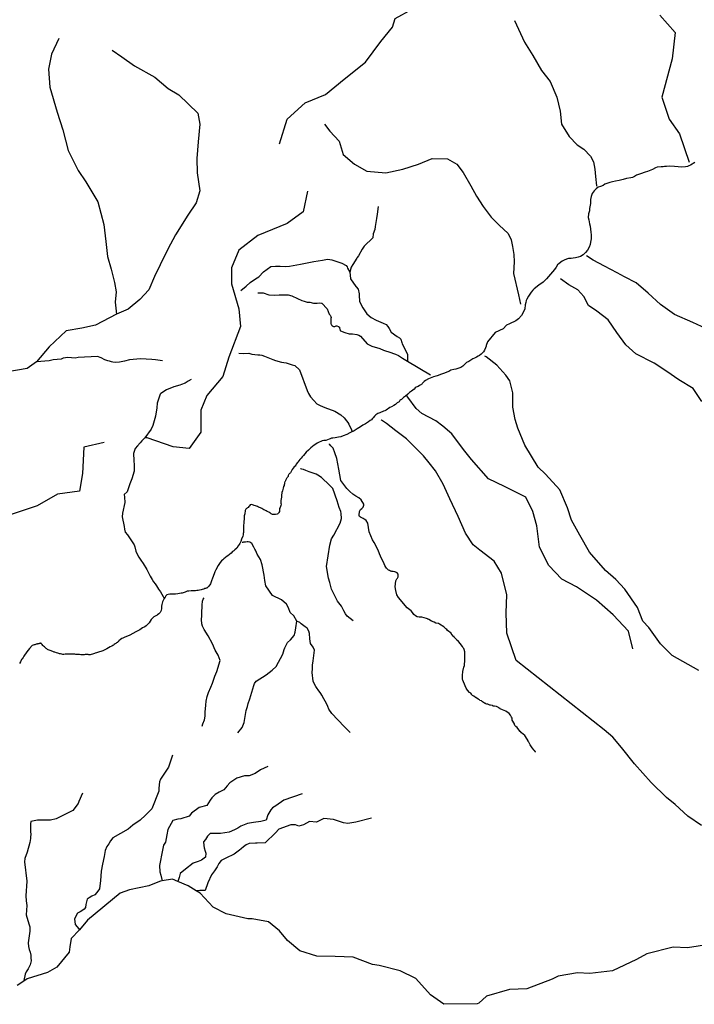
# Model space of a CAD drawing. Units: inches. Extents: x -74.83 to -73.03, y 3.77 to 5.29.
# Drawn here: x -74.51 to -74.47, y 4.53 to 4.6 of the extents above; entities that cross this region are included whole.
import ezdxf

# ---------------------------------------------------------------- set-up
doc = ezdxf.new("R2010")
doc.units = ezdxf.units.IN
doc.header["$MEASUREMENT"] = 0

msp = doc.modelspace()

# ---------------------------------------------------------------- linework, layer by layer
for points in [[(-74.492724, 4.587666), (-74.49222, 4.589298), (-74.491043, 4.590368), (-74.489698, 4.590931), (-74.488465, 4.591945), (-74.487063, 4.593071), (-74.486054, 4.594422), (-74.48527, 4.595379), (-74.485102, 4.595942), (-74.483981, 4.596562), (-74.482972, 4.597294), (-74.482299, 4.598363), (-74.4823, 4.599489), (-74.481684, 4.600221), (-74.480674, 4.600503), (-74.479385, 4.601516), (-74.478488, 4.602867), (-74.477199, 4.604162), (-74.475349, 4.605514), (-74.474509, 4.606358), (-74.474453, 4.607428), (-74.473791, 4.608492)], [(-74.467628, 4.596159), (-74.466634, 4.595026), (-74.466827, 4.593281), (-74.467502, 4.59076), (-74.467018, 4.589306), (-74.466341, 4.588337), (-74.46569, 4.586465)], [(-74.477231, 4.595815), (-74.476575, 4.594391), (-74.476014, 4.593499), (-74.475434, 4.592514), (-74.474868, 4.591782), (-74.474426, 4.590756), (-74.47421, 4.589831), (-74.474127, 4.588979), (-74.473609, 4.588157), (-74.473081, 4.58761), (-74.472658, 4.587319), (-74.472218, 4.586867), (-74.472004, 4.586492), (-74.47193, 4.586008), (-74.47188, 4.585524), (-74.471814, 4.584893), (-74.471814, 4.584886)], [(-74.5073, 4.594631), (-74.507773, 4.593594), (-74.50797, 4.592592), (-74.5079, 4.59142), (-74.507414, 4.589752), (-74.507023, 4.58859), (-74.506686, 4.587225), (-74.506027, 4.585916), (-74.505506, 4.585162), (-74.504733, 4.583849), (-74.504332, 4.582344), (-74.504191, 4.581238), (-74.50409, 4.580248), (-74.503847, 4.579413), (-74.503629, 4.578534), (-74.503515, 4.577911), (-74.503586, 4.577226), (-74.503501, 4.576442)], [(-74.503787, 4.593857), (-74.503141, 4.59342), (-74.502295, 4.592814), (-74.500952, 4.592076), (-74.500088, 4.591333), (-74.499373, 4.590916), (-74.498116, 4.589699), (-74.497983, 4.588961), (-74.498096, 4.587795), (-74.498183, 4.586698), (-74.498172, 4.585758), (-74.497988, 4.584581), (-74.498223, 4.583788), (-74.498779, 4.58296), (-74.499605, 4.581661), (-74.500097, 4.580717), (-74.500616, 4.579682), (-74.500987, 4.578916), (-74.501363, 4.578036), (-74.501958, 4.577393), (-74.502713, 4.576757), (-74.503501, 4.576442), (-74.504877, 4.575715), (-74.505775, 4.575519), (-74.506811, 4.575329), (-74.507924, 4.57427), (-74.50876, 4.573293), (-74.509394, 4.572858), (-74.511578, 4.572482)], [(-74.489756, 4.588963), (-74.489405, 4.588515), (-74.4888, 4.587844), (-74.488529, 4.586977), (-74.487776, 4.58633), (-74.486971, 4.585863), (-74.485718, 4.58577), (-74.48459, 4.586003), (-74.483572, 4.586331), (-74.482667, 4.58671), (-74.481639, 4.586694), (-74.481036, 4.586328), (-74.480622, 4.585785), (-74.480107, 4.584894), (-74.479744, 4.584215), (-74.479289, 4.583533), (-74.478767, 4.582826), (-74.478239, 4.582301), (-74.477643, 4.581752), (-74.477453, 4.581332), (-74.477355, 4.580892), (-74.47726, 4.580361), (-74.477255, 4.579879), (-74.477283, 4.579124), (-74.476971, 4.577714), (-74.476832, 4.577089)], [(-74.465328, 4.586443), (-74.465612, 4.586269), (-74.465718, 4.586219), (-74.465817, 4.586185), (-74.465932, 4.586163), (-74.466188, 4.586134), (-74.46642, 4.586155), (-74.46667, 4.586183), (-74.466988, 4.586193), (-74.467197, 4.586178), (-74.467324, 4.586174), (-74.467418, 4.586165), (-74.467556, 4.58615), (-74.467807, 4.586123), (-74.46793, 4.586084), (-74.468125, 4.585986), (-74.468333, 4.585897), (-74.468446, 4.585858), (-74.468596, 4.585813), (-74.468919, 4.585684), (-74.469054, 4.58566), (-74.469171, 4.585604), (-74.469312, 4.58551), (-74.469433, 4.58545), (-74.469555, 4.585431), (-74.469827, 4.585377), (-74.470064, 4.585316), (-74.470311, 4.585251), (-74.470553, 4.585218), (-74.470752, 4.585163), (-74.470937, 4.585111), (-74.471133, 4.58506), (-74.471266, 4.585007), (-74.471384, 4.58493), (-74.471553, 4.584865), (-74.471695, 4.584816), (-74.471833, 4.584703), (-74.471969, 4.584582), (-74.472093, 4.584395), (-74.472171, 4.58419), (-74.472205, 4.583994), (-74.472211, 4.583731), (-74.472281, 4.583413), (-74.472286, 4.583254), (-74.472346, 4.583052), (-74.472357, 4.582802), (-74.472327, 4.582653), (-74.472273, 4.582394), (-74.472238, 4.582237), (-74.472215, 4.582049), (-74.472194, 4.581849), (-74.472175, 4.581672), (-74.472178, 4.581399), (-74.472203, 4.581182), (-74.472235, 4.58102), (-74.472302, 4.58086), (-74.472413, 4.580665), (-74.472542, 4.580495), (-74.472692, 4.580355), (-74.472874, 4.58024), (-74.473021, 4.580197), (-74.473211, 4.580154), (-74.473348, 4.580131), (-74.47348, 4.58011), (-74.473653, 4.580096), (-74.473797, 4.580057), (-74.473955, 4.579996), (-74.474074, 4.579923), (-74.474279, 4.579783), (-74.474378, 4.579678), (-74.474471, 4.579529), (-74.474591, 4.579379), (-74.475125, 4.578758), (-74.475335, 4.578551), (-74.475614, 4.578339), (-74.475928, 4.578108), (-74.47602, 4.578028), (-74.476136, 4.577881), (-74.476313, 4.57762), (-74.476418, 4.577417), (-74.476452, 4.577344), (-74.476486, 4.577201), (-74.476512, 4.57705), (-74.476538, 4.576778), (-74.476649, 4.576548), (-74.476765, 4.576343), (-74.476956, 4.576115), (-74.477148, 4.575983), (-74.477546, 4.575802), (-74.477747, 4.575702), (-74.477974, 4.57547), (-74.478503, 4.575223), (-74.478999, 4.574608), (-74.47909, 4.574373), (-74.479103, 4.574316), (-74.479137, 4.574205), (-74.479204, 4.574052), (-74.479272, 4.573944), (-74.479334, 4.573886), (-74.479426, 4.573805), (-74.479541, 4.573714), (-74.47963, 4.573664), (-74.479732, 4.573602), (-74.479873, 4.573537), (-74.479986, 4.573476), (-74.480117, 4.57339), (-74.480245, 4.573309), (-74.480384, 4.573243), (-74.480503, 4.573139), (-74.480645, 4.573004), (-74.480773, 4.572924), (-74.480845, 4.572888), (-74.480896, 4.572865), (-74.480977, 4.572845), (-74.481106, 4.57281), (-74.481238, 4.572793), (-74.481432, 4.572734), (-74.481569, 4.572655), (-74.481698, 4.572602), (-74.481839, 4.57254), (-74.481981, 4.572492), (-74.482109, 4.572446), (-74.482255, 4.572394), (-74.482332, 4.572362), (-74.482421, 4.572336), (-74.482561, 4.572288), (-74.482674, 4.572265), (-74.482906, 4.572169), (-74.483092, 4.572059), (-74.483183, 4.571981), (-74.4833, 4.571875), (-74.483322, 4.571834), (-74.483351, 4.571808), (-74.483386, 4.571785), (-74.483413, 4.571776), (-74.483485, 4.571721), (-74.483577, 4.571662), (-74.483644, 4.571637), (-74.48372, 4.571608), (-74.483775, 4.571568), (-74.483839, 4.571494), (-74.483927, 4.571423), (-74.484025, 4.571343), (-74.484145, 4.571259), (-74.484271, 4.57115), (-74.484413, 4.571026), (-74.484542, 4.570935), (-74.484619, 4.570867), (-74.484676, 4.570807), (-74.484737, 4.570773), (-74.484797, 4.570733), (-74.484845, 4.570656), (-74.484917, 4.570601), (-74.484979, 4.570575), (-74.485042, 4.57052), (-74.485088, 4.570482), (-74.485188, 4.570416), (-74.485341, 4.570327), (-74.485451, 4.570264), (-74.485547, 4.570202), (-74.48561, 4.570156), (-74.485703, 4.570104), (-74.48579, 4.570059), (-74.485882, 4.570024), (-74.486118, 4.569926), (-74.486236, 4.56988), (-74.486305, 4.569841), (-74.48637, 4.569794), (-74.486418, 4.569755), (-74.486468, 4.569704), (-74.486559, 4.569592), (-74.486612, 4.569517), (-74.486665, 4.569464), (-74.486745, 4.569409), (-74.486855, 4.569327), (-74.487063, 4.569199), (-74.487226, 4.569105), (-74.487382, 4.568997), (-74.487607, 4.568862), (-74.487813, 4.568741), (-74.488097, 4.568594), (-74.488298, 4.56849), (-74.488526, 4.568398), (-74.488683, 4.568349), (-74.488845, 4.568307), (-74.489057, 4.568276), (-74.489211, 4.568257), (-74.489309, 4.568241), (-74.489401, 4.568215), (-74.489461, 4.568183), (-74.489561, 4.568139), (-74.489683, 4.568102), (-74.489806, 4.568093), (-74.489914, 4.568067), (-74.489998, 4.568042), (-74.49011, 4.567988), (-74.490246, 4.567917), (-74.490344, 4.56785), (-74.49045, 4.567784), (-74.490549, 4.567705), (-74.490666, 4.567606), (-74.490824, 4.567452), (-74.490968, 4.567327), (-74.491072, 4.567219), (-74.491157, 4.567101), (-74.49124, 4.567012), (-74.491304, 4.56694), (-74.491382, 4.566853), (-74.491455, 4.56675), (-74.491516, 4.566677), (-74.491574, 4.566618), (-74.491609, 4.566558), (-74.491631, 4.566526), (-74.491662, 4.566466), (-74.491703, 4.566409), (-74.491769, 4.566349), (-74.491832, 4.566261), (-74.491894, 4.566174), (-74.491915, 4.566139), (-74.491942, 4.566092), (-74.491963, 4.566048), (-74.49198, 4.566016), (-74.492003, 4.565968), (-74.492033, 4.565934), (-74.492077, 4.565917), (-74.492098, 4.565893), (-74.49212, 4.565861), (-74.492131, 4.565842), (-74.492157, 4.565785), (-74.492163, 4.56576), (-74.492172, 4.565727), (-74.49219, 4.565693), (-74.492219, 4.565654), (-74.492259, 4.565619), (-74.492283, 4.56558), (-74.492301, 4.565546), (-74.492313, 4.56551), (-74.492328, 4.565463), (-74.492343, 4.565425), (-74.492364, 4.565382), (-74.49238, 4.565368), (-74.492389, 4.565352), (-74.492396, 4.565333), (-74.492393, 4.565296), (-74.492394, 4.565277), (-74.492396, 4.565246), (-74.492408, 4.565213), (-74.492418, 4.565186), (-74.492434, 4.565129), (-74.492464, 4.565058), (-74.492487, 4.564962), (-74.492504, 4.564868), (-74.492536, 4.564785), (-74.492572, 4.564669), (-74.49259, 4.564615), (-74.492599, 4.564522), (-74.492605, 4.56443), (-74.492611, 4.564363), (-74.49262, 4.564248), (-74.492643, 4.56414), (-74.492641, 4.564029), (-74.492636, 4.563952), (-74.492629, 4.563901), (-74.492646, 4.563804), (-74.49266, 4.563737), (-74.492685, 4.563679), (-74.49273, 4.563611), (-74.492739, 4.563543), (-74.492738, 4.563485), (-74.492735, 4.563406), (-74.49277, 4.563342), (-74.492808, 4.563302), (-74.492853, 4.563254), (-74.492899, 4.563232), (-74.492991, 4.563219), (-74.493055, 4.563215), (-74.493114, 4.563213), (-74.493161, 4.563211), (-74.493203, 4.563218), (-74.493232, 4.563233), (-74.493286, 4.563261), (-74.493325, 4.563294), (-74.493383, 4.563331), (-74.493442, 4.563368), (-74.49355, 4.56342), (-74.493622, 4.563452), (-74.493706, 4.563494), (-74.493775, 4.563524), (-74.493839, 4.563568), (-74.493898, 4.563618), (-74.493935, 4.563635), (-74.49398, 4.563656), (-74.494049, 4.563687), (-74.494117, 4.563709), (-74.494189, 4.563742), (-74.494263, 4.563767), (-74.494327, 4.563789), (-74.494398, 4.563814), (-74.494446, 4.563828), (-74.494525, 4.563846), (-74.494609, 4.563864), (-74.494663, 4.563847), (-74.494713, 4.563779), (-74.494755, 4.563741), (-74.494812, 4.563678), (-74.494843, 4.563658), (-74.494871, 4.563641), (-74.49491, 4.56362), (-74.494956, 4.563567), (-74.49498, 4.563528), (-74.494992, 4.563468), (-74.495004, 4.563409), (-74.49502, 4.563335), (-74.495029, 4.563256), (-74.495057, 4.563122), (-74.495068, 4.563001), (-74.495077, 4.562881), (-74.495084, 4.562781), (-74.49509, 4.562708), (-74.495095, 4.56263), (-74.495102, 4.562539), (-74.495111, 4.562419), (-74.495119, 4.562301), (-74.495114, 4.562188), (-74.495109, 4.562102), (-74.495115, 4.562018), (-74.495122, 4.561956), (-74.495134, 4.561862), (-74.495162, 4.561778), (-74.495237, 4.561597), (-74.495284, 4.561428), (-74.495349, 4.561303), (-74.495401, 4.561224), (-74.495457, 4.561142), (-74.495559, 4.560988), (-74.495693, 4.560876), (-74.495756, 4.560827), (-74.495835, 4.560767), (-74.495928, 4.560671), (-74.496038, 4.560581), (-74.496142, 4.560496), (-74.496195, 4.560454), (-74.496302, 4.56037), (-74.496408, 4.560284), (-74.496474, 4.560233), (-74.49657, 4.560157), (-74.496645, 4.560045), (-74.496782, 4.559838), (-74.496943, 4.559568), (-74.497003, 4.559435), (-74.49705, 4.55929), (-74.49716, 4.559011), (-74.497226, 4.558827), (-74.497292, 4.55865), (-74.497392, 4.55848), (-74.497501, 4.558383), (-74.497533, 4.558362), (-74.497566, 4.558346), (-74.497608, 4.558334), (-74.497654, 4.558325), (-74.497718, 4.558285), (-74.49783, 4.558258), (-74.497903, 4.558243), (-74.498006, 4.558214), (-74.498096, 4.558203), (-74.498196, 4.558192), (-74.498279, 4.558188), (-74.498389, 4.558183), (-74.49848, 4.558184), (-74.498574, 4.55817), (-74.49871, 4.558156), (-74.498818, 4.558145), (-74.498914, 4.558122), (-74.498967, 4.558096), (-74.499024, 4.558071), (-74.499085, 4.558044), (-74.499149, 4.558026), (-74.499227, 4.558023), (-74.499332, 4.558005), (-74.499434, 4.557983), (-74.499598, 4.557962), (-74.499706, 4.557955), (-74.499869, 4.557954), (-74.499979, 4.55795), (-74.500085, 4.557943), (-74.500163, 4.557918), (-74.500226, 4.557848), (-74.500279, 4.557769), (-74.50034, 4.55768), (-74.500394, 4.55758), (-74.500453, 4.557441), (-74.500497, 4.557281), (-74.500523, 4.557159), (-74.500523, 4.557018), (-74.500551, 4.55688), (-74.500616, 4.556754), (-74.500694, 4.556663), (-74.500775, 4.556585), (-74.500805, 4.556565), (-74.50086, 4.556543), (-74.500945, 4.556507), (-74.501022, 4.556457), (-74.501079, 4.556408), (-74.501197, 4.556278), (-74.501269, 4.556172), (-74.501329, 4.556068), (-74.5014, 4.556005), (-74.501469, 4.555943), (-74.501539, 4.555863), (-74.501621, 4.555806), (-74.501774, 4.555735), (-74.501955, 4.555613), (-74.50212, 4.555524), (-74.502218, 4.555463), (-74.502416, 4.555353), (-74.502605, 4.55526), (-74.502771, 4.555185), (-74.502945, 4.55511), (-74.503065, 4.555059), (-74.503142, 4.555028), (-74.503224, 4.554963), (-74.503332, 4.554868), (-74.503356, 4.554839), (-74.5034, 4.554812), (-74.503436, 4.554778), (-74.503487, 4.554738), (-74.503538, 4.554703), (-74.503588, 4.554672), (-74.503635, 4.554641), (-74.503683, 4.554601), (-74.503743, 4.554571), (-74.503804, 4.554536), (-74.5039, 4.554478), (-74.504016, 4.554413), (-74.504119, 4.554355), (-74.504211, 4.554303), (-74.504391, 4.55422), (-74.504522, 4.554175), (-74.504619, 4.554141), (-74.504677, 4.554127), (-74.504736, 4.554106), (-74.50481, 4.554089), (-74.504896, 4.554054), (-74.504949, 4.554033), (-74.505008, 4.554015), (-74.505078, 4.553996), (-74.505165, 4.553979), (-74.505231, 4.553965), (-74.505264, 4.553962), (-74.505311, 4.553964), (-74.505352, 4.553968), (-74.50541, 4.553968), (-74.505502, 4.553969), (-74.505563, 4.553969), (-74.505621, 4.55396), (-74.505739, 4.553958), (-74.505792, 4.553957), (-74.505835, 4.553957), (-74.505943, 4.553967), (-74.506006, 4.553967), (-74.506067, 4.553977), (-74.506171, 4.553985), (-74.506236, 4.55399), (-74.506322, 4.553995), (-74.506401, 4.554001), (-74.506468, 4.554001), (-74.506523, 4.554001), (-74.506578, 4.554001), (-74.506643, 4.554001), (-74.506719, 4.554001), (-74.506774, 4.554001), (-74.506877, 4.553993), (-74.506972, 4.553986), (-74.507036, 4.553985), (-74.507101, 4.553997), (-74.507197, 4.554011), (-74.507253, 4.554025), (-74.507299, 4.554051), (-74.507357, 4.554071), (-74.507445, 4.55409), (-74.507564, 4.554122), (-74.507611, 4.554135), (-74.507644, 4.554142), (-74.507695, 4.554172), (-74.507753, 4.554195), (-74.507803, 4.554215), (-74.507865, 4.554234), (-74.50794, 4.554261), (-74.508001, 4.554289), (-74.508038, 4.55431), (-74.508089, 4.554345), (-74.508127, 4.554376), (-74.508176, 4.554417), (-74.508245, 4.554479), (-74.508309, 4.554536), (-74.508357, 4.554573), (-74.508401, 4.554635), (-74.508417, 4.554662), (-74.50843, 4.554682), (-74.508447, 4.5547), (-74.508459, 4.554709), (-74.508462, 4.55471), (-74.508475, 4.554713), (-74.508497, 4.554713), (-74.508515, 4.55471), (-74.508534, 4.554705), (-74.508551, 4.554702), (-74.508579, 4.554698), (-74.508593, 4.554695), (-74.508612, 4.554689), (-74.50864, 4.554688), (-74.508665, 4.554687), (-74.508697, 4.554679), (-74.508737, 4.554666), (-74.508788, 4.554654), (-74.50883, 4.554638), (-74.508871, 4.554624), (-74.508924, 4.554611), (-74.509051, 4.554561), (-74.50924, 4.554366), (-74.509418, 4.554141), (-74.509598, 4.553866), (-74.509652, 4.553782), (-74.509708, 4.553698), (-74.50975, 4.553643), (-74.509829, 4.553491), (-74.509895, 4.553393)], [(-74.490877, 4.584543), (-74.491166, 4.583186), (-74.492228, 4.58241), (-74.49416, 4.581633), (-74.495415, 4.580663), (-74.495898, 4.579499), (-74.495897, 4.578433), (-74.495413, 4.576785), (-74.495316, 4.575622), (-74.496088, 4.573586), (-74.496473, 4.572325), (-74.497535, 4.571064), (-74.497921, 4.570095), (-74.49792, 4.56864), (-74.498692, 4.567574), (-74.499755, 4.56767), (-74.501467, 4.568277), (-74.501628, 4.568271), (-74.501811, 4.568076), (-74.501937, 4.567939), (-74.502115, 4.567738), (-74.502264, 4.567566), (-74.502379, 4.567245), (-74.502356, 4.566774), (-74.502322, 4.566459), (-74.502328, 4.56608), (-74.502477, 4.565571), (-74.502609, 4.565232), (-74.502798, 4.564716), (-74.502981, 4.564538), (-74.502964, 4.564349), (-74.502942, 4.564016), (-74.503091, 4.563299), (-74.503114, 4.56307), (-74.502989, 4.562427), (-74.502972, 4.562244), (-74.50292, 4.562049), (-74.50276, 4.561883), (-74.50232, 4.561206), (-74.502292, 4.561091), (-74.502218, 4.560805), (-74.50211, 4.560558), (-74.502018, 4.560397), (-74.501875, 4.560208), (-74.501722, 4.559984), (-74.501487, 4.559577), (-74.501271, 4.559147), (-74.501127, 4.558923), (-74.501042, 4.55878), (-74.500939, 4.558636), (-74.500853, 4.55851), (-74.500722, 4.558292), (-74.500591, 4.558114), (-74.500494, 4.557948), (-74.500414, 4.557811), (-74.50036, 4.557718)], [(-74.486215, 4.583544), (-74.486286, 4.583038), (-74.486327, 4.582745), (-74.486421, 4.582227), (-74.48645, 4.582015), (-74.486543, 4.581733), (-74.486567, 4.581463), (-74.487147, 4.580923), (-74.487279, 4.580716), (-74.487527, 4.58029), (-74.487608, 4.580169), (-74.487636, 4.580123), (-74.487901, 4.579715), (-74.487999, 4.579537), (-74.488098, 4.579198)], [(-74.495288, 4.578001), (-74.494944, 4.578276), (-74.494663, 4.578523), (-74.494319, 4.578759), (-74.494102, 4.578902), (-74.493786, 4.579229), (-74.493304, 4.579568), (-74.493007, 4.579603), (-74.492688, 4.579596), (-74.492367, 4.579578), (-74.492064, 4.579607), (-74.491355, 4.579739), (-74.491029, 4.579802), (-74.490468, 4.579911), (-74.48989, 4.579997), (-74.489679, 4.580043), (-74.489553, 4.58006), (-74.48929, 4.580026), (-74.489021, 4.579939), (-74.488816, 4.579865), (-74.488616, 4.579807), (-74.488336, 4.579641), (-74.488279, 4.579566), (-74.488257, 4.579474), (-74.488098, 4.579198), (-74.488065, 4.579002), (-74.488054, 4.578767), (-74.487696, 4.57826), (-74.487679, 4.578244), (-74.487542, 4.578083), (-74.487468, 4.577784), (-74.48747, 4.57768), (-74.487446, 4.577261), (-74.48724, 4.576855), (-74.486972, 4.576459), (-74.486686, 4.576224), (-74.486349, 4.576046), (-74.485903, 4.575845), (-74.485703, 4.575747), (-74.485578, 4.57561), (-74.485498, 4.575489), (-74.485366, 4.575254), (-74.484961, 4.57495), (-74.484806, 4.574876), (-74.484726, 4.574783), (-74.484652, 4.574565), (-74.484629, 4.57448), (-74.484281, 4.573791), (-74.484281, 4.573665), (-74.484282, 4.573338)], [(-74.464309, 4.575356), (-74.465454, 4.575881), (-74.466669, 4.576408), (-74.467581, 4.577062), (-74.468398, 4.577826), (-74.469195, 4.578498), (-74.469958, 4.578894), (-74.47045, 4.579165), (-74.471279, 4.579608), (-74.472041, 4.580004), (-74.472474, 4.580272), (-74.472483, 4.580278)], [(-74.464872, 4.570677), (-74.465435, 4.571523), (-74.466372, 4.572109), (-74.467175, 4.572644), (-74.468, 4.573202), (-74.46921, 4.573821), (-74.469873, 4.574419), (-74.470483, 4.575222), (-74.471046, 4.576069), (-74.471802, 4.576625), (-74.472336, 4.577011), (-74.472656, 4.577597), (-74.473051, 4.578047), (-74.473633, 4.578367), (-74.474187, 4.578762)], [(-74.494157, 4.577838), (-74.493809, 4.577843), (-74.493444, 4.577715), (-74.49309, 4.577687), (-74.492758, 4.577703), (-74.492347, 4.577714), (-74.492164, 4.577719), (-74.491913, 4.577645), (-74.491551, 4.577469), (-74.491265, 4.577343), (-74.4911, 4.577285), (-74.490905, 4.577222), (-74.490728, 4.577217), (-74.490482, 4.57717), (-74.490448, 4.577165), (-74.490242, 4.577159), (-74.490099, 4.577171), (-74.489973, 4.57717), (-74.489933, 4.577153), (-74.489596, 4.57678), (-74.489448, 4.576442), (-74.489391, 4.576373), (-74.489351, 4.57627), (-74.489334, 4.576212), (-74.48934, 4.576149), (-74.489351, 4.576058), (-74.489351, 4.576012), (-74.489357, 4.57592), (-74.489357, 4.57588), (-74.489351, 4.575811), (-74.489323, 4.575725), (-74.489288, 4.575697), (-74.489254, 4.575662), (-74.489174, 4.575621), (-74.489077, 4.575621), (-74.488991, 4.575662), (-74.488945, 4.575667), (-74.488831, 4.575616), (-74.488779, 4.575576), (-74.488768, 4.575513), (-74.488757, 4.575456), (-74.488728, 4.575358), (-74.488711, 4.575323), (-74.488414, 4.57522), (-74.488139, 4.575146), (-74.487911, 4.575139), (-74.487637, 4.575099), (-74.487493, 4.575048), (-74.487391, 4.574979), (-74.486945, 4.574474), (-74.486636, 4.574325), (-74.486122, 4.57417), (-74.485865, 4.574061), (-74.48575, 4.574015), (-74.485528, 4.573941), (-74.485076, 4.573797), (-74.484887, 4.573711), (-74.484613, 4.573539), (-74.484282, 4.573338), (-74.482774, 4.572423)], [(-74.500452, 4.573347), (-74.500915, 4.573421), (-74.501149, 4.57345), (-74.50191, 4.573485), (-74.502624, 4.573416), (-74.502962, 4.57333), (-74.5033, 4.573261), (-74.503528, 4.573244), (-74.503734, 4.573273), (-74.50382, 4.573284), (-74.503946, 4.57333), (-74.504071, 4.573359), (-74.504186, 4.573399), (-74.504254, 4.573428), (-74.504511, 4.573554), (-74.504746, 4.573634), (-74.506021, 4.573583), (-74.506227, 4.573537), (-74.506707, 4.573572), (-74.507004, 4.57352), (-74.507142, 4.573463), (-74.507679, 4.573428), (-74.507943, 4.573348), (-74.50876, 4.573293)], [(-74.495426, 4.573856), (-74.495117, 4.573839), (-74.494768, 4.573862), (-74.494551, 4.573799), (-74.494168, 4.573753), (-74.49403, 4.573742), (-74.493905, 4.573724), (-74.493733, 4.573667), (-74.493179, 4.573449), (-74.493002, 4.573374), (-74.492601, 4.573259), (-74.492287, 4.573219), (-74.491904, 4.573099), (-74.491721, 4.573047), (-74.491407, 4.572766), (-74.490916, 4.571401), (-74.490819, 4.5712), (-74.490699, 4.570982), (-74.490477, 4.570736), (-74.49026, 4.570523), (-74.490053, 4.570414), (-74.489733, 4.570277), (-74.489088, 4.57003), (-74.488687, 4.569783), (-74.488465, 4.569594), (-74.488316, 4.569405), (-74.488231, 4.569284), (-74.488162, 4.569175), (-74.487987, 4.568804), (-74.487957, 4.568739), (-74.487947, 4.568719)], [(-74.465057, 4.552913), (-74.466825, 4.55392), (-74.467596, 4.554683), (-74.468355, 4.555766), (-74.468751, 4.556171), (-74.469106, 4.557079), (-74.469952, 4.55828), (-74.470545, 4.558921), (-74.471231, 4.55952), (-74.472282, 4.560729), (-74.472926, 4.561854), (-74.47346, 4.562837), (-74.473727, 4.56365), (-74.47423, 4.564838), (-74.475174, 4.565883), (-74.47566, 4.566337), (-74.476542, 4.567792), (-74.477003, 4.56891), (-74.477187, 4.56949), (-74.477339, 4.570298), (-74.477328, 4.571238), (-74.477526, 4.572025), (-74.477809, 4.572402), (-74.478401, 4.573067), (-74.479089, 4.57362), (-74.479177, 4.573655), (-74.47919, 4.57366)], [(-74.49856, 4.572119), (-74.49876, 4.57201), (-74.498967, 4.571884), (-74.499206, 4.571792), (-74.499315, 4.571741), (-74.499699, 4.571649), (-74.50019, 4.571437), (-74.500573, 4.571196), (-74.500613, 4.571144), (-74.500803, 4.57056), (-74.500832, 4.570261), (-74.500924, 4.5697), (-74.501096, 4.569097), (-74.501193, 4.568845), (-74.501628, 4.568271)], [(-74.469414, 4.554339), (-74.469712, 4.555519), (-74.470723, 4.556589), (-74.471806, 4.55757), (-74.473144, 4.558446), (-74.474108, 4.558941), (-74.474966, 4.559844), (-74.475583, 4.56106), (-74.475759, 4.562465), (-74.476021, 4.563415), (-74.476488, 4.56435), (-74.477878, 4.565067), (-74.478934, 4.565566), (-74.480074, 4.566847), (-74.480597, 4.567509), (-74.481358, 4.568546), (-74.481956, 4.569051), (-74.482424, 4.569389), (-74.483342, 4.569882), (-74.483718, 4.570217), (-74.484262, 4.570949), (-74.484275, 4.570967), (-74.484331, 4.571042), (-74.484336, 4.57105)], [(-74.464891, 4.542703), (-74.465782, 4.54331), (-74.466622, 4.544075), (-74.467199, 4.544533), (-74.468212, 4.545534), (-74.469309, 4.546768), (-74.47016, 4.547832), (-74.470729, 4.548518), (-74.471305, 4.548998), (-74.47712, 4.553574), (-74.477737, 4.555386), (-74.477779, 4.556717), (-74.477735, 4.557908), (-74.478092, 4.559343), (-74.478565, 4.560141), (-74.479521, 4.560864), (-74.479965, 4.561202), (-74.480461, 4.561978), (-74.480946, 4.563073), (-74.481497, 4.564241), (-74.48194, 4.565221), (-74.482433, 4.566088), (-74.482847, 4.566631), (-74.483241, 4.567081), (-74.483836, 4.567677), (-74.484364, 4.568201), (-74.485053, 4.568731), (-74.485675, 4.569214), (-74.486008, 4.569448), (-74.486016, 4.569454)], [(-74.504296, 4.567958), (-74.505648, 4.567667), (-74.505744, 4.565922), (-74.505936, 4.564758), (-74.507385, 4.564563), (-74.508737, 4.563787), (-74.517236, 4.560971), (-74.525929, 4.557863), (-74.530564, 4.555922), (-74.533654, 4.554078), (-74.536648, 4.551749), (-74.539127, 4.549821)], [(-74.475819, 4.547537), (-74.475865, 4.547555), (-74.475865, 4.547583), (-74.475894, 4.547617), (-74.475923, 4.547623), (-74.475945, 4.547686), (-74.476054, 4.547817), (-74.476071, 4.547817), (-74.476094, 4.547881), (-74.476191, 4.548012), (-74.476277, 4.5482), (-74.476317, 4.548241), (-74.476317, 4.548281), (-74.47638, 4.548395), (-74.476545, 4.548624), (-74.476774, 4.548812), (-74.476825, 4.548898), (-74.476849, 4.548898), (-74.47694, 4.549007), (-74.477049, 4.549167), (-74.477129, 4.549218), (-74.477197, 4.549299), (-74.477226, 4.549361), (-74.477226, 4.549407), (-74.47738, 4.549653), (-74.477391, 4.549779), (-74.477414, 4.549836), (-74.477483, 4.549962), (-74.47758, 4.550076), (-74.477791, 4.55023), (-74.477911, 4.55027), (-74.478015, 4.550333), (-74.478175, 4.550385), (-74.478175, 4.550408), (-74.478249, 4.550431), (-74.478249, 4.550448), (-74.478409, 4.550539), (-74.478541, 4.550573), (-74.478644, 4.550573), (-74.478689, 4.550608), (-74.478804, 4.550636), (-74.478844, 4.55063), (-74.478981, 4.550693), (-74.479047, 4.550706), (-74.47911, 4.550718), (-74.479129, 4.550733), (-74.479155, 4.550743), (-74.479216, 4.550771), (-74.479272, 4.550808), (-74.479307, 4.550853), (-74.479341, 4.550853), (-74.479409, 4.55091), (-74.479518, 4.550945), (-74.479535, 4.550985), (-74.479615, 4.551019), (-74.479781, 4.551139), (-74.479809, 4.551139), (-74.479912, 4.551236), (-74.479992, 4.551276), (-74.480056, 4.551345), (-74.480067, 4.551362), (-74.480107, 4.551414), (-74.480204, 4.551476), (-74.48033, 4.551619), (-74.480427, 4.551762), (-74.48049, 4.551899), (-74.480627, 4.552283), (-74.480656, 4.552317), (-74.480661, 4.552592), (-74.480633, 4.55286), (-74.48057, 4.553141), (-74.48053, 4.553243), (-74.480524, 4.553392), (-74.480502, 4.553484), (-74.480496, 4.553993), (-74.480501, 4.554142), (-74.480542, 4.554296), (-74.48057, 4.554376), (-74.480627, 4.554439), (-74.480656, 4.554507), (-74.48097, 4.554902), (-74.481039, 4.55493), (-74.481045, 4.554976), (-74.48121, 4.555113), (-74.481216, 4.555153), (-74.48125, 4.555165), (-74.481273, 4.555193), (-74.481405, 4.555359), (-74.481411, 4.555393), (-74.481639, 4.555559), (-74.481691, 4.555633), (-74.481766, 4.555679), (-74.481891, 4.555811), (-74.482177, 4.555977), (-74.482251, 4.556016), (-74.482422, 4.556051), (-74.48252, 4.556114), (-74.482703, 4.556182), (-74.482874, 4.556291), (-74.482926, 4.556314), (-74.482954, 4.556308), (-74.48296, 4.556325), (-74.48304, 4.556354), (-74.483347, 4.556437), (-74.483518, 4.556443), (-74.48365, 4.55646), (-74.48377, 4.556529), (-74.483879, 4.55661), (-74.483952, 4.556741), (-74.484056, 4.55685), (-74.484307, 4.557063), (-74.484884, 4.557739), (-74.484998, 4.557922), (-74.485055, 4.558192), (-74.485101, 4.558444), (-74.485066, 4.558834), (-74.485043, 4.55888), (-74.484986, 4.558966), (-74.48494, 4.559023), (-74.484906, 4.559098), (-74.4849, 4.559149), (-74.484905, 4.559282), (-74.48498, 4.559373), (-74.485014, 4.559391), (-74.485048, 4.559402), (-74.485088, 4.559419), (-74.485128, 4.559431), (-74.485225, 4.559442), (-74.485265, 4.559454), (-74.485317, 4.559459), (-74.485374, 4.559476), (-74.485408, 4.559483), (-74.485477, 4.559511), (-74.48554, 4.559545), (-74.485631, 4.559626), (-74.485677, 4.559677), (-74.485723, 4.559729), (-74.485779, 4.559838), (-74.485877, 4.560067), (-74.486014, 4.56032), (-74.486139, 4.560618), (-74.486219, 4.56087), (-74.486487, 4.561375), (-74.486607, 4.561553), (-74.486813, 4.562069), (-74.486915, 4.562643), (-74.487006, 4.562815), (-74.487109, 4.562883), (-74.487155, 4.562907), (-74.487224, 4.562952), (-74.487309, 4.562999), (-74.487344, 4.56301), (-74.4874, 4.563033), (-74.487452, 4.563079), (-74.487475, 4.563119), (-74.487469, 4.56321), (-74.487469, 4.563245), (-74.487463, 4.563337), (-74.487452, 4.563405), (-74.487423, 4.563463), (-74.487383, 4.563537), (-74.487308, 4.563601), (-74.487269, 4.563635), (-74.487212, 4.563692), (-74.487189, 4.563755), (-74.487166, 4.563836), (-74.487166, 4.563905), (-74.487337, 4.564186), (-74.487508, 4.564312), (-74.487691, 4.564421), (-74.487897, 4.564558), (-74.488103, 4.564736), (-74.488297, 4.56492), (-74.488686, 4.565453), (-74.488759, 4.565832), (-74.488822, 4.566205), (-74.488953, 4.566916), (-74.489078, 4.567283), (-74.489199, 4.567581), (-74.489341, 4.567753), (-74.489432, 4.567864), (-74.489438, 4.567871)], [(-74.487882, 4.556191), (-74.488259, 4.556512), (-74.488384, 4.556661), (-74.488487, 4.556856), (-74.488647, 4.557172), (-74.48891, 4.557504), (-74.489298, 4.558284), (-74.489366, 4.558543), (-74.489417, 4.558738), (-74.489509, 4.559024), (-74.489639, 4.559781), (-74.489415, 4.561198), (-74.489301, 4.561611), (-74.489146, 4.561846), (-74.488728, 4.562632), (-74.488647, 4.562941), (-74.488658, 4.563286), (-74.488698, 4.563412), (-74.48879, 4.56367), (-74.488938, 4.564123), (-74.489218, 4.564926), (-74.489435, 4.565155), (-74.489972, 4.56566), (-74.490195, 4.565815), (-74.490315, 4.565872), (-74.490504, 4.565947), (-74.490784, 4.566021), (-74.491001, 4.566119), (-74.491144, 4.566176), (-74.491258, 4.566205), (-74.491334, 4.566233), (-74.491351, 4.56624)], [(-74.488065, 4.548822), (-74.488442, 4.549195), (-74.488887, 4.549665), (-74.489282, 4.550084), (-74.48947, 4.550365), (-74.489538, 4.550554), (-74.489613, 4.550692), (-74.489721, 4.550899), (-74.489812, 4.551041), (-74.489932, 4.5513), (-74.490007, 4.551397), (-74.490178, 4.551638), (-74.490252, 4.551736), (-74.490338, 4.551856), (-74.490458, 4.552114), (-74.490503, 4.552217), (-74.490583, 4.552796), (-74.49056, 4.55302), (-74.490548, 4.553272), (-74.490502, 4.553565), (-74.490433, 4.554259), (-74.490513, 4.554454), (-74.49069, 4.554706), (-74.490741, 4.555016), (-74.490759, 4.555371), (-74.490809, 4.55552), (-74.490918, 4.55571), (-74.491032, 4.555796), (-74.491301, 4.556002), (-74.491398, 4.556077), (-74.491581, 4.556175), (-74.491798, 4.556524), (-74.492038, 4.556748), (-74.492146, 4.557046), (-74.492266, 4.557299), (-74.492603, 4.557591), (-74.493192, 4.557861), (-74.493637, 4.558514), (-74.493694, 4.558865), (-74.493746, 4.559203), (-74.493888, 4.559902), (-74.493991, 4.560235), (-74.494105, 4.56043), (-74.494202, 4.560602), (-74.494253, 4.560711), (-74.494327, 4.560866), (-74.494367, 4.560935), (-74.494424, 4.561067), (-74.494561, 4.561308), (-74.494692, 4.561394), (-74.494807, 4.561411), (-74.494876, 4.561411), (-74.494973, 4.561399), (-74.49508, 4.561385), (-74.495104, 4.561382), (-74.495164, 4.561365), (-74.49519, 4.561358)], [(-74.497847, 4.549247), (-74.497796, 4.549402), (-74.497682, 4.549666), (-74.497647, 4.549901), (-74.497641, 4.550176), (-74.4976, 4.550624), (-74.497577, 4.550893), (-74.497515, 4.551197), (-74.497424, 4.551467), (-74.497263, 4.551817), (-74.497165, 4.552092), (-74.496999, 4.552557), (-74.496873, 4.552849), (-74.496649, 4.553577), (-74.496775, 4.553933), (-74.496974, 4.554254), (-74.497146, 4.554684), (-74.497443, 4.555212), (-74.497705, 4.555619), (-74.49782, 4.555849), (-74.49786, 4.555997), (-74.497876, 4.556279), (-74.49787, 4.55652), (-74.497859, 4.556686), (-74.497841, 4.557231), (-74.497812, 4.557489), (-74.497778, 4.557626), (-74.497707, 4.557705)], [(-74.495492, 4.548817), (-74.495189, 4.549166), (-74.495069, 4.549482), (-74.495028, 4.549757), (-74.494925, 4.550279), (-74.494856, 4.550537), (-74.494793, 4.550732), (-74.494701, 4.551048), (-74.494558, 4.551489), (-74.494432, 4.551931), (-74.494381, 4.552069), (-74.494284, 4.552212), (-74.493625, 4.552636), (-74.493208, 4.552934), (-74.492945, 4.553175), (-74.492504, 4.554001), (-74.492423, 4.554299), (-74.492389, 4.554408), (-74.492217, 4.554758), (-74.492016, 4.554953), (-74.491776, 4.555222), (-74.491708, 4.555446), (-74.49165, 4.555732), (-74.491581, 4.556175)], [(-74.499805, 4.547338), (-74.499994, 4.54673), (-74.500057, 4.546552), (-74.500372, 4.546082), (-74.500458, 4.545956), (-74.500492, 4.545887), (-74.500578, 4.545743), (-74.500664, 4.545566), (-74.500693, 4.545165), (-74.500693, 4.544958), (-74.501152, 4.5438), (-74.50157, 4.54337), (-74.501935, 4.543054), (-74.502422, 4.542705), (-74.502731, 4.542458), (-74.503743, 4.541873), (-74.50388, 4.541678), (-74.503995, 4.541477), (-74.504121, 4.541311), (-74.504247, 4.541036), (-74.504316, 4.54064), (-74.504413, 4.540147), (-74.504494, 4.539683), (-74.504523, 4.539355), (-74.504546, 4.539063), (-74.504603, 4.538518), (-74.504781, 4.538265), (-74.50493, 4.538128), (-74.505113, 4.538019), (-74.505296, 4.537928), (-74.505416, 4.537824), (-74.505508, 4.537474), (-74.505536, 4.537291), (-74.505617, 4.537182), (-74.505702, 4.537096), (-74.505897, 4.536993), (-74.506057, 4.536913), (-74.506252, 4.536528), (-74.506218, 4.536161), (-74.506087, 4.535995), (-74.505938, 4.535807)], [(-74.493499, 4.546581), (-74.493985, 4.546368), (-74.49434, 4.546116), (-74.494746, 4.545979), (-74.495043, 4.545961), (-74.495546, 4.545811), (-74.49601, 4.545502), (-74.496187, 4.545307), (-74.496416, 4.545055), (-74.496662, 4.544923), (-74.496708, 4.5449), (-74.496977, 4.544734), (-74.497109, 4.544613), (-74.497194, 4.544516), (-74.497315, 4.544361), (-74.497418, 4.544189), (-74.497538, 4.544006), (-74.49803, 4.543879), (-74.498545, 4.543512), (-74.498699, 4.543312), (-74.499237, 4.54314), (-74.499454, 4.543117), (-74.499763, 4.543025), (-74.500112, 4.542428), (-74.500169, 4.542073), (-74.500255, 4.541597), (-74.500381, 4.541402), (-74.500496, 4.540851), (-74.5006, 4.540273), (-74.500657, 4.540054), (-74.500623, 4.53963), (-74.500555, 4.539412), (-74.500479, 4.539043)], [(-74.505736, 4.544815), (-74.505966, 4.544271), (-74.506023, 4.544144), (-74.506366, 4.54368), (-74.50747, 4.543141), (-74.507842, 4.543055), (-74.508711, 4.543044), (-74.509135, 4.542952), (-74.509163, 4.542803), (-74.509158, 4.542568), (-74.509163, 4.542293), (-74.509146, 4.542098), (-74.509158, 4.541937), (-74.509169, 4.541834), (-74.509221, 4.54157), (-74.509387, 4.540939), (-74.509548, 4.540509), (-74.509559, 4.540297), (-74.5094, 4.539029), (-74.509464, 4.538054), (-74.509442, 4.537722), (-74.509419, 4.537412), (-74.509442, 4.536793), (-74.509266, 4.536213), (-74.509209, 4.535995), (-74.509209, 4.535714), (-74.509318, 4.534951), (-74.50929, 4.534711), (-74.50925, 4.534499), (-74.509192, 4.534326), (-74.509141, 4.534143), (-74.509136, 4.533965), (-74.50913, 4.533753), (-74.509187, 4.533489), (-74.509319, 4.533242), (-74.509462, 4.533042), (-74.509525, 4.532887), (-74.5096, 4.532468), (-74.509607, 4.532428)], [(-74.49123, 4.544785), (-74.492443, 4.544372), (-74.49298, 4.543999), (-74.493192, 4.543856), (-74.493312, 4.543724), (-74.493495, 4.543398), (-74.493621, 4.543053), (-74.49397, 4.54295), (-74.494445, 4.542899), (-74.494845, 4.542818), (-74.495286, 4.542658), (-74.49548, 4.54252), (-74.495715, 4.542417), (-74.496058, 4.542257), (-74.496618, 4.54217), (-74.497299, 4.542154), (-74.497494, 4.541999), (-74.49762, 4.541764), (-74.497739, 4.54162), (-74.497728, 4.541368), (-74.497705, 4.541213), (-74.497643, 4.541001), (-74.497603, 4.540869), (-74.497609, 4.540594), (-74.497878, 4.540398), (-74.498106, 4.540312), (-74.498427, 4.540209), (-74.49893, 4.53982), (-74.499285, 4.539533), (-74.49936, 4.539252), (-74.499435, 4.538998)], [(-74.486668, 4.543178), (-74.487692, 4.542903), (-74.488224, 4.542829), (-74.488509, 4.542863), (-74.489173, 4.543081), (-74.489819, 4.543162), (-74.490294, 4.542921), (-74.490751, 4.54295), (-74.491151, 4.542743), (-74.491466, 4.542657), (-74.491672, 4.542743), (-74.491992, 4.542726), (-74.492775, 4.542445), (-74.492988, 4.542198), (-74.49368, 4.541539), (-74.4942, 4.541534), (-74.494315, 4.541534), (-74.494726, 4.541511), (-74.494927, 4.541407), (-74.495121, 4.541276), (-74.495275, 4.541155), (-74.495373, 4.541063), (-74.495733, 4.540805), (-74.496271, 4.540536), (-74.49658, 4.540387), (-74.49674, 4.540186), (-74.496843, 4.539974), (-74.497021, 4.539699), (-74.497216, 4.539441), (-74.497462, 4.538919), (-74.497645, 4.538414), (-74.498, 4.538397), (-74.498239, 4.538385)], [(-74.462584, 4.535131), (-74.465811, 4.534621), (-74.466746, 4.534656), (-74.468499, 4.534217), (-74.469176, 4.533853), (-74.470757, 4.53311), (-74.472248, 4.532937), (-74.47307, 4.532968), (-74.474335, 4.532741), (-74.474731, 4.532549), (-74.476422, 4.531925), (-74.477566, 4.531877), (-74.479068, 4.531429), (-74.479588, 4.530967), (-74.479681, 4.530924), (-74.481898, 4.530893), (-74.482766, 4.531522), (-74.483731, 4.532591), (-74.484763, 4.533111), (-74.486166, 4.533462), (-74.486598, 4.533524), (-74.487882, 4.534008), (-74.489069, 4.534053), (-74.490279, 4.534075), (-74.491386, 4.534415), (-74.492205, 4.535111), (-74.49273, 4.535749), (-74.493462, 4.536328), (-74.494529, 4.536528), (-74.494825, 4.53654), (-74.496252, 4.536868), (-74.497104, 4.537313), (-74.497961, 4.538217), (-74.498239, 4.538385), (-74.498766, 4.538706), (-74.499435, 4.538998), (-74.4998, 4.539157), (-74.500479, 4.539043), (-74.500581, 4.539026), (-74.501092, 4.538816), (-74.501347, 4.538711), (-74.502637, 4.538438), (-74.503239, 4.538232), (-74.505407, 4.536456), (-74.505934, 4.535811), (-74.505938, 4.535807), (-74.506481, 4.535236), (-74.50657, 4.534689), (-74.506607, 4.534323), (-74.50742, 4.533345), (-74.50805, 4.533002), (-74.509391, 4.532571), (-74.509607, 4.532428), (-74.510047, 4.532137)]]:
    msp.add_lwpolyline(points)

doc.saveas('drawing.dxf')
